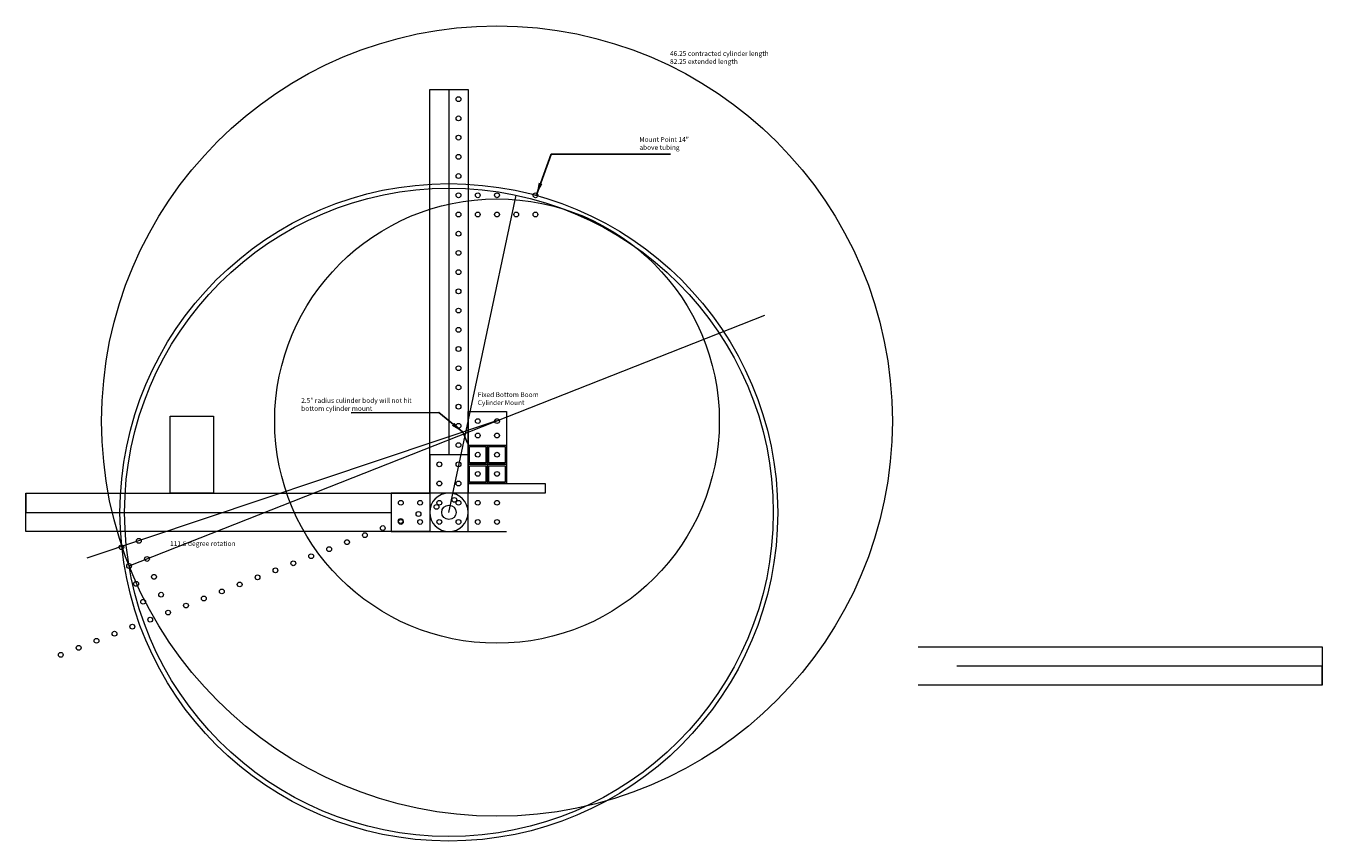
# Model space of a CAD drawing. Units: inches. Extents: x 20 to 290, y -42 to 127.
import ezdxf

# ---------------------------------------------------------------- set-up
doc = ezdxf.new("R2010")
doc.units = ezdxf.units.IN
doc.layers.get('0').update_dxf_attribs({"linetype": 'CONTINUOUS', "lineweight": 0})
doc.styles.get("Standard").update_dxf_attribs({"font": 'txt', "width": 0.75})
doc.dimstyles.get("Standard").update_dxf_attribs({"dimtxt": 2.5, "dimasz": 2.5, "dimexe": 1.25, "dimexo": 0.625, "dimtad": 1, "dimtxsty": 'Standard', "dimcen": 2.5, "dimadec": 0, "dimazin": 0, "dimtfac": 1, "dimtmove": 0, "dimatfit": 3, "dimfxl": 1, "dimarcsym": 0})

msp = doc.modelspace()

# ---------------------------------------------------------------- linework, layer by layer
for p, q in [((104, 30), (104, 114)), ((104, 114), (112, 114)), ((108, 114), (108, 38)), ((112, 114), (112, 30)), ((50, 46), (59, 46)), ((50, 30), (50, 46)), ((59, 46), (59, 30)), ((112, 47), (120, 47)), ((112, 32), (112, 47)), ((120, 47), (120, 32)), ((112, 38), (104, 38)), ((104, 38), (104, 26)), ((112, 40), (116, 40)), ((112, 37), (112, 40)), ((112, 40), (116, 40)), ((112, 36), (112, 40)), ((112, 26), (112, 38)), ((112.3, 36.3), (112.3, 39.7)), ((112.3, 39.7), (115.7, 39.7)), ((115.7, 39.7), (115.7, 36.3)), ((116, 40), (116, 37)), ((116, 40), (120, 40)), ((116, 36), (116, 40)), ((116, 40), (116, 36)), ((116.3, 39.7), (119.7, 39.7)), ((116.3, 36.3), (116.3, 39.7)), ((119.7, 39.7), (119.7, 36.3)), ((120, 40), (120, 36)), ((112, 36), (116, 36)), ((112, 32), (112, 36)), ((116, 36), (112, 36)), ((115.7, 36.3), (112.3, 36.3)), ((112.3, 32.3), (112.3, 35.7)), ((112.3, 35.7), (115.7, 35.7)), ((115.7, 35.7), (115.7, 32.3)), ((116, 36), (116, 32)), ((116, 36), (120, 36)), ((116, 32), (116, 36)), ((120, 36), (116, 36)), ((119.7, 36.3), (116.3, 36.3)), ((116.3, 35.7), (119.7, 35.7)), ((116.3, 32.3), (116.3, 35.7)), ((119.7, 35.7), (119.7, 32.3)), ((120, 36), (120, 32)), ((20, 30), (104, 30)), ((20, 22), (20, 30)), ((20, 30), (20, 26)), ((59, 30), (50, 30)), ((108, 30), (96, 30)), ((96, 30), (96, 22)), ((104, 30), (104, 22)), ((112, 30), (104, 30)), ((120, 30), (108, 30)), ((108, 30), (108, 30)), ((112, 32), (128, 32)), ((112, 30), (112, 32)), ((116, 32), (112, 32)), ((120, 32), (112, 32)), ((112, 22), (112, 30)), ((128, 30), (112, 30)), ((115.7, 32.3), (112.3, 32.3)), ((120, 32), (116, 32)), ((119.7, 32.3), (116.3, 32.3)), ((128, 32), (128, 30)), ((20, 26), (96, 26)), ((104, 22), (20, 22)), ((96, 22), (108, 22)), ((108, 22), (108, 22)), ((108, 22), (120, 22)), ((205.65, -2), (289.65, -2)), ((289.65, -2), (289.65, -10)), ((289.65, -6), (213.65, -6)), ((289.65, -10), (289.65, -6)), ((289.65, -10), (205.65, -10))]:
    msp.add_line(p, q)
at = {"color": 2}
msp.add_line((108, 26), (122, 92), dxfattribs=at)
at = {"color": 3}
for p, q in [((41.47, 14.87), (173.7, 67.02)), ((112, 47), (120, 47)), ((112, 32), (112, 47)), ((120, 47), (120, 32)), ((111, 42.3), (111.78, 40.46)), ((120, 32), (112, 32))]:
    msp.add_line(p, q, dxfattribs=at)
at = {"color": 6}
for p, q in [((117.92, 45.04), (32.7, 16.45)), ((110.88, 42.7), (111.86, 40.4))]:
    msp.add_line(p, q, dxfattribs=at)
for centre, radius in [((118, 45), 82.25), ((110, 112), 0.5), ((110, 108), 0.5), ((110, 104), 0.5), ((110, 100), 0.5), ((110, 96), 0.5), ((110, 92), 0.5), ((114, 92), 0.5), ((118, 92), 0.5), ((118, 45), 46.25), ((110, 88), 0.5), ((114, 88), 0.5), ((118, 88), 0.5), ((122, 88), 0.5), ((110, 84), 0.5), ((110, 80), 0.5), ((110, 76), 0.5), ((110, 72), 0.5), ((110, 68), 0.5), ((110, 64), 0.5), ((110, 60), 0.5), ((110, 56), 0.5), ((110, 52), 0.5), ((110, 48), 0.5), ((110, 44), 0.5), ((114, 45), 0.5), ((118, 45), 0.5), ((118, 45), 0), ((110, 40), 0.5), ((114, 42), 0.5), ((118, 42), 0.5), ((114, 38), 0.5), ((118, 38), 0.5), ((106, 36), 0.5), ((110, 36), 0.5), ((106, 32), 0.5), ((110, 32), 0.5), ((114, 34), 0.5), ((118, 34), 0.5), ((98, 28), 0.5), ((102, 28), 0.5), ((105.41, 27.13), 0.5), ((106, 28), 0.5), ((108, 26), 1.5), ((108, 26), 1.5), ((108, 26), 1.5), ((108, 26), 1.5), ((108, 26), 1.5), ((109.13, 28.59), 0.5), ((110, 28), 0.5), ((114, 28), 0.5), ((118, 28), 0.5), ((97.96, 24.2), 0.5), ((98, 24), 0.5), ((101.68, 25.66), 0.5), ((102, 24), 0.5), ((106, 24), 0.5), ((110, 24), 0.5), ((114, 24), 0.5), ((118, 24), 0.5), ((90.52, 21.26), 0.5), ((94.24, 22.73), 0.5), ((86.8, 19.8), 0.5), ((45.18, 16.3), 0.5), ((79.35, 16.87), 0.5), ((83.08, 18.33), 0.5), ((41.46, 14.84), 0.5), ((71.91, 13.93), 0.5), ((75.63, 15.4), 0.5), ((42.93, 11.12), 0.5), ((46.65, 12.58), 0.5), ((64.47, 11), 0.5), ((68.19, 12.47), 0.5), ((48.12, 8.86), 0.5), ((57.02, 8.07), 0.5), ((60.75, 9.54), 0.5), ((44.39, 7.39), 0.5), ((49.58, 5.14), 0.5), ((53.3, 6.6), 0.5), ((42.14, 2.21), 0.5), ((45.86, 3.67), 0.5), ((38.42, 0.74), 0.5), ((30.97, -2.19), 0.5), ((34.69, -0.73), 0.5), ((27.25, -3.66), 0.5)]:
    msp.add_circle(centre, radius)
for centre, radius in [((107.99, 26), 68.42), ((126, 92), 0.5), ((126, 88), 0.5), ((39.86, 18.74), 0.5), ((43.48, 20.07), 0.5)]:
    msp.add_circle(centre, radius, dxfattribs=at)
at = {"color": 2}
msp.add_circle((108.01, 26), 67.47, dxfattribs=at)
at = {"color": 3}
for centre in [(114, 45), (114, 42), (118, 42), (114, 38), (118, 38), (114, 34), (118, 34)]:
    msp.add_circle(centre, 0.5, dxfattribs=at)
at = {"color": 1}
msp.add_circle((118, 45), 0.5, dxfattribs=at)
for start, end in [(90, 270), (360, 180), (270, 90), (180, 360)]:
    msp.add_arc((108, 26), 4, start, end)

# ---------------------------------------------------------------- texts
at = {"insert": (154, 122), "char_height": 1, "width": 100, "attachment_point": 1}
msp.add_mtext('46.25 contracted cylinder length\\P82.25 extended length', dxfattribs=at)
at = {"color": 6, "char_height": 1, "width": 100, "attachment_point": 1}
for s, insert in [('Mount Point 14" \\Pabove tubing', (147.62, 104.12)), ('2.5" radius culinder body will not hit\\Pbottom cylinder mount', (77.27, 49.79))]:
    msp.add_mtext(s, dxfattribs=dict(at, insert=insert))
at = {"color": 3, "char_height": 1, "width": 100, "attachment_point": 1}
for s, insert in [('Fixed Bottom Boom\\PCylinder Mount', (114, 51)), ('111.5 degree rotation', (50, 20))]:
    msp.add_mtext(s, dxfattribs=dict(at, insert=insert))

# ---------------------------------------------------------------- leaders
at = {"color": 6}
for points in [[(126.2, 92.12), (129.3, 100.58), (154.08, 100.58)], [(110.8, 42.76), (105.87, 46.81), (87.66, 46.71)]]:
    msp.add_leader(points, dimstyle='Standard', dxfattribs=at)

doc.saveas('drawing.dxf')
